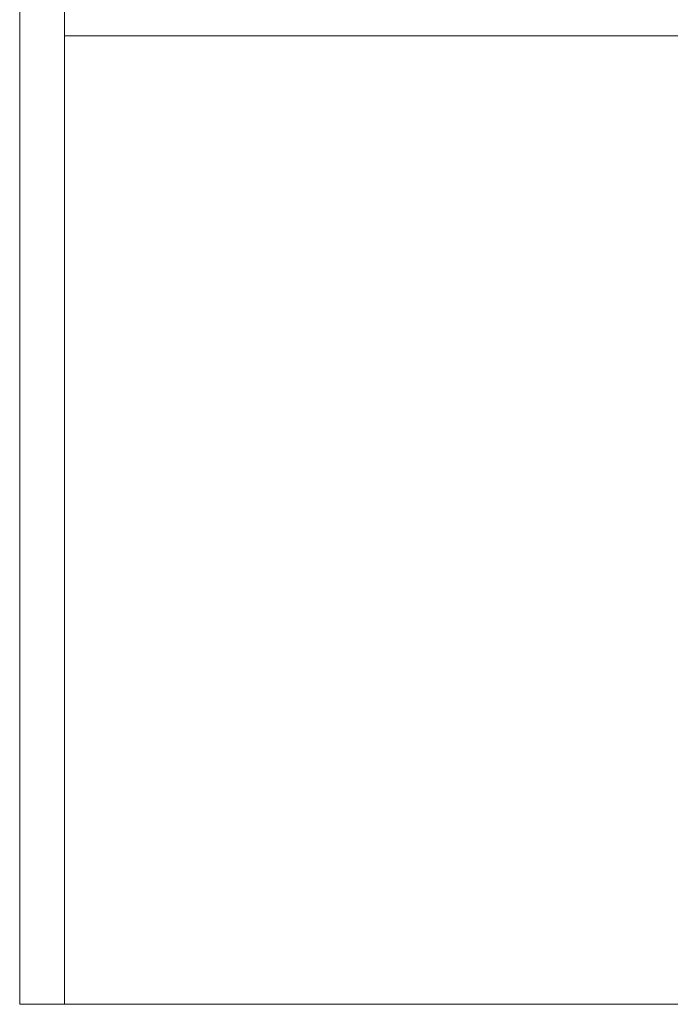
# Model space of a CAD drawing. Units: inches. Extents: x 85 to 875, y 0 to 560.
# Drawn here: x 85 to 111, y 0 to 39 of the extents above; entities that cross this region are included whole.
import ezdxf

# ---------------------------------------------------------------- set-up
doc = ezdxf.new("R2010")
doc.units = ezdxf.units.IN
doc.header["$MEASUREMENT"] = 0

# ---------------------------------------------------------------- blocks, each defined once
blk = doc.blocks.new('block 3')
at = {"lineweight": 0}
blk.add_lwpolyline([(86.965, 38.396), (873.035, 38.396)], dxfattribs=at)
blk = doc.blocks.new('block 5')
at = {"color": 7, "lineweight": 5}
blk.add_lwpolyline([(85.168, 560.302), (874.832, 560.302), (874.832, -0.303), (85.168, -0.303), (85.168, 560.302)], dxfattribs=at)
blk = doc.blocks.new('block 6')
at = {"lineweight": 0}
blk.add_lwpolyline([(773.029, -0.303), (85.168, -0.303)], dxfattribs=at)
blk = doc.blocks.new('block 90')
at = {"lineweight": 0}
blk.add_lwpolyline([(86.965, 558.505), (86.965, -0.303)], dxfattribs=at)
blk = doc.blocks.new('block 91')
at = {"lineweight": 0}
blk.add_lwpolyline([(85.168, 38.396), (85.168, -0.303)], dxfattribs=at)

msp = doc.modelspace()

# ---------------------------------------------------------------- block references
for name in ['block 5', 'block 90', 'block 91', 'block 3', 'block 6']:
    msp.add_blockref(name, (0, 0))

doc.saveas('drawing.dxf')
